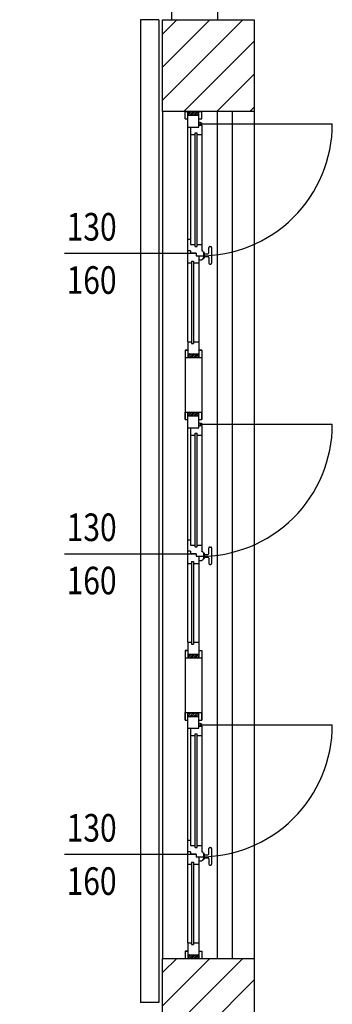
# Model space of a CAD drawing. Units: millimetres. Extents: x -8261 to -8156, y -13487 to -13436.
# Drawn here: x -8248 to -8246, y -13464 to -13459 of the extents above; entities that cross this region are included whole.
import ezdxf
from ezdxf.enums import TextEntityAlignment as Align

# ---------------------------------------------------------------- set-up
doc = ezdxf.new("R2010")
doc.units = ezdxf.units.MM
for name, color, linetype in [('02 APE-PILASTRI', 2, 'Continuous'), ('BLOCCHIMURATURA', 5, 'Continuous'), ('Cartongessi', 1, 'Continuous'), ('INFISSI_ESTERNI', 8, 'Continuous'), ('PANNELLIPREF', 3, 'Continuous'), ('QUOTE', 3, 'Continuous')]:
    doc.layers.add(name, color=color, linetype=linetype)
doc.styles.add('ROMANS', font='ROMANS.shx', dxfattribs={"width": 0.8, "oblique": 15})
doc.dimstyles.new('MICHELE', dxfattribs={"dimscale": 0.015, "dimtxt": 15, "dimasz": 15, "dimexe": 1, "dimexo": 10, "dimgap": 5, "dimtad": 1, "dimdec": 0, "dimlfac": 100, "dimdsep": 46, "dimtxsty": 'ROMANS', "dimcen": 0, "dimse1": 1, "dimse2": 1, "dimclrd": 4, "dimclre": 4, "dimclrt": 4, "dimadec": 0, "dimazin": 0, "dimtfac": 1, "dimtdec": 0, "dimtix": 1, "dimtofl": 0, "dimtmove": 1, "dimatfit": 1, "dimfxl": 1, "dimtolj": 1, "dimtzin": 0, "dimarcsym": 0})

# ---------------------------------------------------------------- blocks, each defined once
blk = doc.blocks.new('*D133')
at = {"layer": 'DEFPOINTS', "color": 0, "transparency": 16777216}
for p in [(-8246.8908, -13454.8819), (-8248.0281, -13477.9219), (-8246.8908, -13477.9219)]:
    blk.add_point(p, dxfattribs=at)
at = {"layer": 'QUOTE', "color": 4, "lineweight": -2, "transparency": 16777216}
blk.add_line((-8248.0281, -13455.1069), (-8248.0281, -13477.6969), dxfattribs=at)
at = {"layer": 'QUOTE', "color": 4, "transparency": 16777216}
for points in [[(-8248.0656, -13455.1069), (-8247.9906, -13455.1069), (-8248.0281, -13454.8819)], [(-8248.0656, -13477.6969), (-8247.9906, -13477.6969), (-8248.0281, -13477.9219)]]:
    blk.add_solid(points, dxfattribs=at)
at = {"layer": 'QUOTE', "color": 4, "transparency": 16777216, "insert": (-8248.2156, -13466.4019), "char_height": 0.225, "attachment_point": 5, "rotation": 90, "style": 'ROMANS'}
blk.add_mtext('\\A1;2304', dxfattribs=at)

msp = doc.modelspace()

# ---------------------------------------------------------------- hatches: boundary and pattern name
at = {"layer": '02 APE-PILASTRI', "linetype": 'Continuous', "ltscale": 5}
h = msp.add_hatch(dxfattribs=at)
h.set_pattern_fill('ANSI31', color=3, scale=0.04)
h.set_pattern_definition([(45, (-8183.70964, -13456.30551), (-0.08980256, 0.08980256), [])])
h.paths.add_polyline_path([(-8246.4008, -13459.3919), (-8246.4008, -13458.8919), (-8246.9008, -13458.8919), (-8246.9008, -13459.3919)])
h = msp.add_hatch(dxfattribs=at)
h.set_pattern_fill('ANSI31', color=3, scale=0.04)
h.set_pattern_definition([(45, (-8183.70964, -13461.41051), (-0.08980256, 0.08980256), [])])
h.paths.add_polyline_path([(-8246.4008, -13464.4969), (-8246.4008, -13463.9969), (-8246.9008, -13463.9969), (-8246.9008, -13464.4969)])

# ---------------------------------------------------------------- linework, layer by layer
for points in [[(-8246.9008, -13459.3919), (-8246.9008, -13458.8919), (-8246.4008, -13458.8919), (-8246.4008, -13459.3919), (-8246.9008, -13459.3919)], [(-8246.9008, -13464.4969), (-8246.9008, -13463.9969), (-8246.4008, -13463.9969), (-8246.4008, -13464.4969), (-8246.9008, -13464.4969)]]:
    msp.add_lwpolyline(points, dxfattribs=at)
at = {"layer": 'BLOCCHIMURATURA', "color": 8, "linetype": 'Continuous'}
for p, q in [((-8246.9008, -13459.3919), (-8246.9008, -13463.9969)), ((-8246.6008, -13463.9969), (-8246.6008, -13459.3919)), ((-8246.5208, -13459.3919), (-8246.5208, -13463.9969)), ((-8246.4008, -13459.3919), (-8246.4008, -13463.9969))]:
    msp.add_line(p, q, dxfattribs=at)
at = {"layer": 'Cartongessi'}
for p, q in [((-8246.8508, -13458.7019), (-8246.8508, -13458.8919)), ((-8246.6008, -13458.7019), (-8246.6008, -13458.8919))]:
    msp.add_line(p, q, dxfattribs=at)
at = {"layer": 'INFISSI_ESTERNI', "color": 8}
for p, q in [((-8246.7772, -13459.3919), (-8246.7622, -13459.3919)), ((-8246.7772, -13459.3919), (-8246.7622, -13459.3919)), ((-8246.7772, -13459.3919), (-8246.7622, -13459.3919)), ((-8246.7772, -13459.4319), (-8246.7772, -13459.3919)), ((-8246.7772, -13459.3919), (-8246.6872, -13459.3919)), ((-8246.7622, -13459.3919), (-8246.7022, -13459.3919)), ((-8246.7622, -13459.3919), (-8246.7022, -13459.3919)), ((-8246.7622, -13459.3919), (-8246.7022, -13459.3919)), ((-8246.7622, -13459.4769), (-8246.7622, -13459.3919)), ((-8246.7522, -13459.3919), (-8246.7622, -13459.4019)), ((-8246.7422, -13459.3919), (-8246.7622, -13459.4119)), ((-8246.7622, -13459.4119), (-8246.7022, -13459.4119)), ((-8246.7622, -13459.4119), (-8246.7022, -13459.4119)), ((-8246.7622, -13460.6435), (-8246.7622, -13459.4144)), ((-8246.7322, -13459.3919), (-8246.7522, -13459.4119)), ((-8246.7222, -13459.3919), (-8246.7422, -13459.4119)), ((-8246.7122, -13459.3919), (-8246.7322, -13459.4119)), ((-8246.7022, -13459.3919), (-8246.7222, -13459.4119)), ((-8246.7208, -13459.3919), (-8246.7058, -13459.3919)), ((-8246.7208, -13459.3919), (-8246.7058, -13459.3919)), ((-8246.7022, -13459.4019), (-8246.7122, -13459.3919)), ((-8246.7022, -13459.4019), (-8246.7122, -13459.4119)), ((-8246.7022, -13459.3919), (-8246.6872, -13459.3919)), ((-8246.7022, -13459.4769), (-8246.7022, -13459.3919)), ((-8246.7022, -13459.3919), (-8246.6872, -13459.3919)), ((-8246.6872, -13459.4319), (-8246.6872, -13459.3919)), ((-8246.7772, -13459.4319), (-8246.7622, -13459.4319)), ((-8246.7022, -13459.4319), (-8246.6872, -13459.4319)), ((-8246.7022, -13459.4649), (-8246.6872, -13459.4649)), ((-8246.6947, -13459.4575), (-8245.976, -13459.4575)), ((-8246.6872, -13459.4649), (-8246.6872, -13460.1481)), ((-8246.7622, -13459.4769), (-8246.7022, -13459.4769)), ((-8246.7472, -13459.4769), (-8246.7472, -13460.115)), ((-8246.7472, -13459.5169), (-8246.7222, -13459.5169)), ((-8246.7222, -13460.125), (-8246.7222, -13459.5069)), ((-8246.7222, -13459.5069), (-8246.7122, -13459.5069)), ((-8246.7122, -13460.125), (-8246.7122, -13459.5069)), ((-8246.7122, -13459.5169), (-8246.6872, -13459.5169)), ((-8246.7622, -13460.0856), (-8246.7472, -13460.0856)), ((-8246.7472, -13460.1481), (-8246.7622, -13460.1481)), ((-8246.7472, -13460.115), (-8246.7222, -13460.115)), ((-8246.7472, -13460.1481), (-8246.7472, -13460.1622)), ((-8246.7172, -13460.1622), (-8246.7472, -13460.1622)), ((-8246.7222, -13460.125), (-8246.7122, -13460.125)), ((-8246.7172, -13460.1622), (-8246.7172, -13460.1756)), ((-8246.7122, -13460.115), (-8246.688, -13460.115)), ((-8246.678, -13460.1571), (-8246.676, -13460.1571)), ((-8246.678, -13460.1581), (-8246.678, -13460.1881)), ((-8246.673, -13460.1596), (-8246.673, -13460.1866)), ((-8246.648, -13460.1606), (-8246.648, -13460.1306)), ((-8246.643, -13460.1256), (-8246.638, -13460.1256)), ((-8246.633, -13460.1306), (-8246.633, -13460.2156)), ((-8246.7622, -13460.215), (-8246.7422, -13460.215)), ((-8246.7422, -13460.205), (-8246.7322, -13460.205)), ((-8246.7422, -13460.205), (-8246.7422, -13460.6535)), ((-8246.7322, -13460.205), (-8246.7322, -13460.6535)), ((-8246.7322, -13460.215), (-8246.7022, -13460.215)), ((-8246.7172, -13460.1756), (-8246.7022, -13460.1756)), ((-8246.7022, -13460.1756), (-8246.7022, -13460.6435)), ((-8246.7022, -13460.1981), (-8246.6872, -13460.1981)), ((-8246.678, -13460.1891), (-8246.676, -13460.1891)), ((-8246.673, -13460.1656), (-8246.653, -13460.1656)), ((-8246.673, -13460.1806), (-8246.653, -13460.1806)), ((-8246.673, -13460.1806), (-8246.653, -13460.1806)), ((-8246.648, -13460.1856), (-8246.648, -13460.2156)), ((-8246.643, -13460.2206), (-8246.638, -13460.2206)), ((-8246.7622, -13460.6435), (-8246.7622, -13460.7285)), ((-8246.7622, -13460.6435), (-8246.7622, -13460.7285)), ((-8246.7622, -13460.6435), (-8246.7622, -13460.7285)), ((-8246.7622, -13460.6435), (-8246.7422, -13460.6435)), ((-8246.7622, -13460.6435), (-8246.7422, -13460.6435)), ((-8246.7622, -13460.6435), (-8246.7422, -13460.6435)), ((-8246.7322, -13460.6435), (-8246.7022, -13460.6435)), ((-8246.7322, -13460.6435), (-8246.7022, -13460.6435)), ((-8246.7322, -13460.6435), (-8246.7022, -13460.6435)), ((-8246.7022, -13460.6435), (-8246.7022, -13460.7285)), ((-8246.7022, -13460.6435), (-8246.7022, -13460.7285)), ((-8246.7022, -13460.6435), (-8246.7022, -13460.7285)), ((-8246.7772, -13460.6885), (-8246.7622, -13460.6885)), ((-8246.7772, -13460.6885), (-8246.7622, -13460.6885)), ((-8246.7772, -13460.6885), (-8246.7622, -13460.6885)), ((-8246.7772, -13460.6885), (-8246.7772, -13460.7285)), ((-8246.7422, -13460.6535), (-8246.7322, -13460.6535)), ((-8246.7422, -13460.6535), (-8246.7322, -13460.6535)), ((-8246.7422, -13460.6535), (-8246.7322, -13460.6535)), ((-8246.7022, -13460.6885), (-8246.6872, -13460.6885)), ((-8246.6872, -13460.6885), (-8246.6872, -13460.7285)), ((-8246.7772, -13460.7285), (-8246.7622, -13460.7285)), ((-8246.7422, -13460.7085), (-8246.7622, -13460.7285)), ((-8246.7522, -13460.7085), (-8246.7622, -13460.7185)), ((-8246.7622, -13460.7085), (-8246.7022, -13460.7085)), ((-8246.7622, -13460.7085), (-8246.7022, -13460.7085)), ((-8246.7622, -13460.7085), (-8246.7022, -13460.7085)), ((-8246.7622, -13460.7085), (-8246.7022, -13460.7085)), ((-8246.7522, -13460.7085), (-8246.7622, -13460.7185)), ((-8246.7422, -13460.7085), (-8246.7622, -13460.7285)), ((-8246.7422, -13460.7085), (-8246.7622, -13460.7285)), ((-8246.7522, -13460.7085), (-8246.7622, -13460.7185)), ((-8246.7622, -13460.7085), (-8246.7022, -13460.7085)), ((-8246.7622, -13460.7085), (-8246.7022, -13460.7085)), ((-8246.7622, -13460.7285), (-8246.7022, -13460.7285)), ((-8246.7622, -13460.7285), (-8246.7022, -13460.7285)), ((-8246.7622, -13460.7285), (-8246.7022, -13460.7285)), ((-8246.7322, -13460.7085), (-8246.7522, -13460.7285)), ((-8246.7322, -13460.7085), (-8246.7522, -13460.7285)), ((-8246.7322, -13460.7085), (-8246.7522, -13460.7285)), ((-8246.7222, -13460.7085), (-8246.7422, -13460.7285)), ((-8246.7222, -13460.7085), (-8246.7422, -13460.7285)), ((-8246.7222, -13460.7085), (-8246.7422, -13460.7285)), ((-8246.7122, -13460.7085), (-8246.7322, -13460.7285)), ((-8246.7122, -13460.7085), (-8246.7322, -13460.7285)), ((-8246.7122, -13460.7085), (-8246.7322, -13460.7285)), ((-8246.7022, -13460.7085), (-8246.7222, -13460.7285)), ((-8246.7022, -13460.7085), (-8246.7222, -13460.7285)), ((-8246.7022, -13460.7085), (-8246.7222, -13460.7285)), ((-8246.7022, -13460.7185), (-8246.7122, -13460.7285)), ((-8246.7022, -13460.7185), (-8246.7122, -13460.7285)), ((-8246.7022, -13460.7185), (-8246.7122, -13460.7285)), ((-8246.7022, -13460.7285), (-8246.6872, -13460.7285)), ((-8246.7772, -13461.0263), (-8246.7622, -13461.0263)), ((-8246.7772, -13461.0663), (-8246.7772, -13461.0263)), ((-8246.7772, -13461.0263), (-8246.6872, -13461.0263)), ((-8246.7772, -13461.0663), (-8246.7622, -13461.0663)), ((-8246.7622, -13461.0263), (-8246.7022, -13461.0263)), ((-8246.7622, -13461.1113), (-8246.7622, -13461.0263)), ((-8246.7522, -13461.0263), (-8246.7622, -13461.0363)), ((-8246.7422, -13461.0263), (-8246.7622, -13461.0463)), ((-8246.7622, -13461.0463), (-8246.7022, -13461.0463)), ((-8246.7622, -13461.0463), (-8246.7022, -13461.0463)), ((-8246.7622, -13462.2779), (-8246.7622, -13461.0488)), ((-8246.7322, -13461.0263), (-8246.7522, -13461.0463)), ((-8246.7222, -13461.0263), (-8246.7422, -13461.0463)), ((-8246.7122, -13461.0263), (-8246.7322, -13461.0463)), ((-8246.7022, -13461.0263), (-8246.7222, -13461.0463)), ((-8246.7022, -13461.0363), (-8246.7122, -13461.0463)), ((-8246.7022, -13461.1113), (-8246.7022, -13461.0263)), ((-8246.7022, -13461.0263), (-8246.6872, -13461.0263)), ((-8246.7022, -13461.0663), (-8246.6872, -13461.0663)), ((-8246.6872, -13461.0663), (-8246.6872, -13461.0263)), ((-8246.7622, -13461.1113), (-8246.7022, -13461.1113)), ((-8246.7472, -13461.1113), (-8246.7472, -13461.7494)), ((-8246.7022, -13461.0993), (-8246.6872, -13461.0993)), ((-8246.6947, -13461.0919), (-8245.976, -13461.0919)), ((-8246.6872, -13461.0993), (-8246.6872, -13461.7825)), ((-8246.7472, -13461.1513), (-8246.7222, -13461.1513)), ((-8246.7222, -13461.7594), (-8246.7222, -13461.1413)), ((-8246.7222, -13461.1413), (-8246.7122, -13461.1413)), ((-8246.7122, -13461.7594), (-8246.7122, -13461.1413)), ((-8246.7122, -13461.1513), (-8246.6872, -13461.1513)), ((-8246.7622, -13461.72), (-8246.7472, -13461.72)), ((-8246.7472, -13461.7494), (-8246.7222, -13461.7494)), ((-8246.7222, -13461.7594), (-8246.7122, -13461.7594)), ((-8246.7122, -13461.7494), (-8246.688, -13461.7494)), ((-8246.648, -13461.795), (-8246.648, -13461.765)), ((-8246.643, -13461.76), (-8246.638, -13461.76)), ((-8246.633, -13461.765), (-8246.633, -13461.85)), ((-8246.7472, -13461.7825), (-8246.7622, -13461.7825)), ((-8246.7472, -13461.7825), (-8246.7472, -13461.7966)), ((-8246.7172, -13461.7966), (-8246.7472, -13461.7966)), ((-8246.7172, -13461.7966), (-8246.7172, -13461.81)), ((-8246.7172, -13461.81), (-8246.7022, -13461.81)), ((-8246.7022, -13461.81), (-8246.7022, -13462.2779)), ((-8246.678, -13461.7915), (-8246.676, -13461.7915)), ((-8246.678, -13461.7925), (-8246.678, -13461.8225)), ((-8246.678, -13461.8235), (-8246.676, -13461.8235)), ((-8246.673, -13461.794), (-8246.673, -13461.821)), ((-8246.673, -13461.8), (-8246.653, -13461.8)), ((-8246.673, -13461.815), (-8246.653, -13461.815)), ((-8246.673, -13461.815), (-8246.653, -13461.815)), ((-8246.648, -13461.82), (-8246.648, -13461.85)), ((-8246.7622, -13461.8494), (-8246.7422, -13461.8494)), ((-8246.7422, -13461.8394), (-8246.7322, -13461.8394)), ((-8246.7422, -13461.8394), (-8246.7422, -13462.2879)), ((-8246.7322, -13461.8394), (-8246.7322, -13462.2879)), ((-8246.7322, -13461.8494), (-8246.7022, -13461.8494)), ((-8246.7022, -13461.8325), (-8246.6872, -13461.8325)), ((-8246.643, -13461.855), (-8246.638, -13461.855)), ((-8246.7622, -13462.2779), (-8246.7622, -13462.3629)), ((-8246.7622, -13462.2779), (-8246.7622, -13462.3629)), ((-8246.7622, -13462.2779), (-8246.7622, -13462.3629)), ((-8246.7622, -13462.2779), (-8246.7422, -13462.2779)), ((-8246.7622, -13462.2779), (-8246.7422, -13462.2779)), ((-8246.7622, -13462.2779), (-8246.7422, -13462.2779)), ((-8246.7422, -13462.2879), (-8246.7322, -13462.2879)), ((-8246.7422, -13462.2879), (-8246.7322, -13462.2879)), ((-8246.7422, -13462.2879), (-8246.7322, -13462.2879)), ((-8246.7322, -13462.2779), (-8246.7022, -13462.2779)), ((-8246.7322, -13462.2779), (-8246.7022, -13462.2779)), ((-8246.7322, -13462.2779), (-8246.7022, -13462.2779)), ((-8246.7022, -13462.2779), (-8246.7022, -13462.3629)), ((-8246.7022, -13462.2779), (-8246.7022, -13462.3629)), ((-8246.7022, -13462.2779), (-8246.7022, -13462.3629)), ((-8246.7772, -13462.3229), (-8246.7622, -13462.3229)), ((-8246.7772, -13462.3229), (-8246.7622, -13462.3229)), ((-8246.7772, -13462.3229), (-8246.7622, -13462.3229)), ((-8246.7772, -13462.3229), (-8246.7772, -13462.3629)), ((-8246.7422, -13462.3429), (-8246.7622, -13462.3629)), ((-8246.7522, -13462.3429), (-8246.7622, -13462.3529)), ((-8246.7622, -13462.3429), (-8246.7022, -13462.3429)), ((-8246.7622, -13462.3429), (-8246.7022, -13462.3429)), ((-8246.7622, -13462.3429), (-8246.7022, -13462.3429)), ((-8246.7622, -13462.3429), (-8246.7022, -13462.3429)), ((-8246.7522, -13462.3429), (-8246.7622, -13462.3529)), ((-8246.7422, -13462.3429), (-8246.7622, -13462.3629)), ((-8246.7422, -13462.3429), (-8246.7622, -13462.3629)), ((-8246.7522, -13462.3429), (-8246.7622, -13462.3529)), ((-8246.7622, -13462.3429), (-8246.7022, -13462.3429)), ((-8246.7622, -13462.3429), (-8246.7022, -13462.3429)), ((-8246.7322, -13462.3429), (-8246.7522, -13462.3629)), ((-8246.7322, -13462.3429), (-8246.7522, -13462.3629)), ((-8246.7322, -13462.3429), (-8246.7522, -13462.3629)), ((-8246.7222, -13462.3429), (-8246.7422, -13462.3629)), ((-8246.7222, -13462.3429), (-8246.7422, -13462.3629)), ((-8246.7222, -13462.3429), (-8246.7422, -13462.3629)), ((-8246.7122, -13462.3429), (-8246.7322, -13462.3629)), ((-8246.7122, -13462.3429), (-8246.7322, -13462.3629)), ((-8246.7122, -13462.3429), (-8246.7322, -13462.3629)), ((-8246.7022, -13462.3429), (-8246.7222, -13462.3629)), ((-8246.7022, -13462.3429), (-8246.7222, -13462.3629)), ((-8246.7022, -13462.3429), (-8246.7222, -13462.3629)), ((-8246.7022, -13462.3529), (-8246.7122, -13462.3629)), ((-8246.7022, -13462.3529), (-8246.7122, -13462.3629)), ((-8246.7022, -13462.3529), (-8246.7122, -13462.3629)), ((-8246.7022, -13462.3229), (-8246.6872, -13462.3229)), ((-8246.6872, -13462.3229), (-8246.6872, -13462.3629)), ((-8246.7772, -13462.3629), (-8246.7622, -13462.3629)), ((-8246.7622, -13462.3629), (-8246.7022, -13462.3629)), ((-8246.7622, -13462.3629), (-8246.7022, -13462.3629)), ((-8246.7622, -13462.3629), (-8246.7022, -13462.3629)), ((-8246.7022, -13462.3629), (-8246.6872, -13462.3629)), ((-8246.7772, -13462.6607), (-8246.7622, -13462.6607)), ((-8246.7772, -13462.7007), (-8246.7772, -13462.6607)), ((-8246.7772, -13462.6607), (-8246.6872, -13462.6607)), ((-8246.7622, -13462.6607), (-8246.7022, -13462.6607)), ((-8246.7622, -13462.7457), (-8246.7622, -13462.6607)), ((-8246.7522, -13462.6607), (-8246.7622, -13462.6707)), ((-8246.7422, -13462.6607), (-8246.7622, -13462.6807)), ((-8246.7622, -13462.6807), (-8246.7022, -13462.6807)), ((-8246.7622, -13462.6807), (-8246.7022, -13462.6807)), ((-8246.7322, -13462.6607), (-8246.7522, -13462.6807)), ((-8246.7222, -13462.6607), (-8246.7422, -13462.6807)), ((-8246.7122, -13462.6607), (-8246.7322, -13462.6807)), ((-8246.7022, -13462.6607), (-8246.7222, -13462.6807)), ((-8246.7022, -13462.6707), (-8246.7122, -13462.6807)), ((-8246.7022, -13462.7457), (-8246.7022, -13462.6607)), ((-8246.7022, -13462.6607), (-8246.6872, -13462.6607)), ((-8246.6872, -13462.7007), (-8246.6872, -13462.6607)), ((-8246.7772, -13462.7007), (-8246.7622, -13462.7007)), ((-8246.7622, -13463.9123), (-8246.7622, -13462.6832)), ((-8246.7022, -13462.7007), (-8246.6872, -13462.7007)), ((-8246.7022, -13462.7337), (-8246.6872, -13462.7337)), ((-8246.6947, -13462.7263), (-8245.976, -13462.7263)), ((-8246.6872, -13462.7337), (-8246.6872, -13463.4169)), ((-8246.7622, -13462.7457), (-8246.7022, -13462.7457)), ((-8246.7472, -13462.7457), (-8246.7472, -13463.3838)), ((-8246.7472, -13462.7857), (-8246.7222, -13462.7857)), ((-8246.7222, -13463.3938), (-8246.7222, -13462.7757)), ((-8246.7222, -13462.7757), (-8246.7122, -13462.7757)), ((-8246.7122, -13463.3938), (-8246.7122, -13462.7757)), ((-8246.7122, -13462.7857), (-8246.6872, -13462.7857)), ((-8246.7622, -13463.3544), (-8246.7472, -13463.3544)), ((-8246.7472, -13463.4169), (-8246.7622, -13463.4169)), ((-8246.7472, -13463.3838), (-8246.7222, -13463.3838)), ((-8246.7472, -13463.4169), (-8246.7472, -13463.431)), ((-8246.7172, -13463.431), (-8246.7472, -13463.431)), ((-8246.7222, -13463.3938), (-8246.7122, -13463.3938)), ((-8246.7172, -13463.431), (-8246.7172, -13463.4444)), ((-8246.7122, -13463.3838), (-8246.688, -13463.3838)), ((-8246.678, -13463.4259), (-8246.676, -13463.4259)), ((-8246.678, -13463.4269), (-8246.678, -13463.4569)), ((-8246.673, -13463.4284), (-8246.673, -13463.4554)), ((-8246.648, -13463.4294), (-8246.648, -13463.3994)), ((-8246.643, -13463.3944), (-8246.638, -13463.3944)), ((-8246.633, -13463.3994), (-8246.633, -13463.4844)), ((-8246.7622, -13463.4838), (-8246.7422, -13463.4838)), ((-8246.7422, -13463.4738), (-8246.7322, -13463.4738)), ((-8246.7422, -13463.4738), (-8246.7422, -13463.9223)), ((-8246.7322, -13463.4738), (-8246.7322, -13463.9223)), ((-8246.7322, -13463.4838), (-8246.7022, -13463.4838)), ((-8246.7172, -13463.4444), (-8246.7022, -13463.4444)), ((-8246.7022, -13463.4444), (-8246.7022, -13463.9123)), ((-8246.7022, -13463.4669), (-8246.6872, -13463.4669)), ((-8246.678, -13463.4579), (-8246.676, -13463.4579)), ((-8246.673, -13463.4344), (-8246.653, -13463.4344)), ((-8246.673, -13463.4494), (-8246.653, -13463.4494)), ((-8246.673, -13463.4494), (-8246.653, -13463.4494)), ((-8246.648, -13463.4544), (-8246.648, -13463.4844)), ((-8246.643, -13463.4894), (-8246.638, -13463.4894)), ((-8246.7622, -13463.9123), (-8246.7622, -13463.9973)), ((-8246.7622, -13463.9123), (-8246.7622, -13463.9973)), ((-8246.7622, -13463.9123), (-8246.7622, -13463.9973)), ((-8246.7622, -13463.9123), (-8246.7422, -13463.9123)), ((-8246.7622, -13463.9123), (-8246.7422, -13463.9123)), ((-8246.7622, -13463.9123), (-8246.7422, -13463.9123)), ((-8246.7322, -13463.9123), (-8246.7022, -13463.9123)), ((-8246.7322, -13463.9123), (-8246.7022, -13463.9123)), ((-8246.7322, -13463.9123), (-8246.7022, -13463.9123)), ((-8246.7022, -13463.9123), (-8246.7022, -13463.9973)), ((-8246.7022, -13463.9123), (-8246.7022, -13463.9973)), ((-8246.7022, -13463.9123), (-8246.7022, -13463.9973)), ((-8246.7772, -13463.9573), (-8246.7622, -13463.9573)), ((-8246.7772, -13463.9573), (-8246.7622, -13463.9573)), ((-8246.7772, -13463.9573), (-8246.7622, -13463.9573)), ((-8246.7772, -13463.9573), (-8246.7772, -13463.9973)), ((-8246.7422, -13463.9223), (-8246.7322, -13463.9223)), ((-8246.7422, -13463.9223), (-8246.7322, -13463.9223)), ((-8246.7422, -13463.9223), (-8246.7322, -13463.9223)), ((-8246.7022, -13463.9573), (-8246.6872, -13463.9573)), ((-8246.6872, -13463.9573), (-8246.6872, -13463.9973)), ((-8246.7772, -13463.9973), (-8246.7622, -13463.9973)), ((-8246.7422, -13463.9773), (-8246.7622, -13463.9973)), ((-8246.7522, -13463.9773), (-8246.7622, -13463.9873)), ((-8246.7622, -13463.9773), (-8246.7022, -13463.9773)), ((-8246.7622, -13463.9773), (-8246.7022, -13463.9773)), ((-8246.7622, -13463.9773), (-8246.7022, -13463.9773)), ((-8246.7622, -13463.9773), (-8246.7022, -13463.9773)), ((-8246.7522, -13463.9773), (-8246.7622, -13463.9873)), ((-8246.7422, -13463.9773), (-8246.7622, -13463.9973)), ((-8246.7422, -13463.9773), (-8246.7622, -13463.9973)), ((-8246.7522, -13463.9773), (-8246.7622, -13463.9873)), ((-8246.7622, -13463.9773), (-8246.7022, -13463.9773)), ((-8246.7622, -13463.9773), (-8246.7022, -13463.9773)), ((-8246.7622, -13463.9973), (-8246.7022, -13463.9973)), ((-8246.7622, -13463.9973), (-8246.7022, -13463.9973)), ((-8246.7622, -13463.9973), (-8246.7022, -13463.9973)), ((-8246.7322, -13463.9773), (-8246.7522, -13463.9973)), ((-8246.7322, -13463.9773), (-8246.7522, -13463.9973)), ((-8246.7322, -13463.9773), (-8246.7522, -13463.9973)), ((-8246.7222, -13463.9773), (-8246.7422, -13463.9973)), ((-8246.7222, -13463.9773), (-8246.7422, -13463.9973)), ((-8246.7222, -13463.9773), (-8246.7422, -13463.9973)), ((-8246.7122, -13463.9773), (-8246.7322, -13463.9973)), ((-8246.7122, -13463.9773), (-8246.7322, -13463.9973)), ((-8246.7122, -13463.9773), (-8246.7322, -13463.9973)), ((-8246.7022, -13463.9773), (-8246.7222, -13463.9973)), ((-8246.7022, -13463.9773), (-8246.7222, -13463.9973)), ((-8246.7022, -13463.9773), (-8246.7222, -13463.9973)), ((-8246.7022, -13463.9873), (-8246.7122, -13463.9973)), ((-8246.7022, -13463.9873), (-8246.7122, -13463.9973)), ((-8246.7022, -13463.9873), (-8246.7122, -13463.9973)), ((-8246.7022, -13463.9973), (-8246.6872, -13463.9973))]:
    msp.add_line(p, q, dxfattribs=at)
at = {"layer": 'INFISSI_ESTERNI', "color": 2, "linetype": 'Continuous'}
for p, q in [((-8246.7772, -13460.6885), (-8246.7772, -13461.0663)), ((-8246.7622, -13460.6885), (-8246.7772, -13460.6885)), ((-8246.6872, -13460.6885), (-8246.7022, -13460.6885)), ((-8246.6872, -13460.6885), (-8246.6872, -13461.0663)), ((-8246.7622, -13462.3229), (-8246.7772, -13462.3229)), ((-8246.7772, -13462.3229), (-8246.7772, -13462.7007)), ((-8246.6872, -13462.3229), (-8246.6872, -13462.7007)), ((-8246.7622, -13463.9573), (-8246.7772, -13463.9573))]:
    msp.add_line(p, q, dxfattribs=at)
at = {"layer": 'INFISSI_ESTERNI', "color": 8}
for centre in [(-8246.6947, -13459.4574), (-8246.6947, -13461.0918), (-8246.6947, -13462.7262)]:
    msp.add_circle(centre, 0.0075, dxfattribs=at)
for centre, radius, start, end in [((-8246.6947, -13459.4574), 0.7187, 269.4021, 0), ((-8246.688, -13460.1581), 0.01, 0, 85.4597), ((-8246.676, -13460.1601), 0.003, 0, 90), ((-8246.653, -13460.1606), 0.005, 270, 0), ((-8246.643, -13460.1306), 0.005, 90, 180), ((-8246.638, -13460.1306), 0.005, 0, 90), ((-8246.688, -13460.1881), 0.01, 274.5403, 0), ((-8246.676, -13460.1861), 0.003, 270, 0), ((-8246.653, -13460.1856), 0.005, 0, 90), ((-8246.643, -13460.2156), 0.005, 180, 270), ((-8246.638, -13460.2156), 0.005, 270, 0), ((-8246.6947, -13461.0918), 0.7187, 269.4021, 0), ((-8246.643, -13461.765), 0.005, 90, 180), ((-8246.638, -13461.765), 0.005, 0, 90), ((-8246.688, -13461.7925), 0.01, 0, 85.4597), ((-8246.688, -13461.8225), 0.01, 274.5403, 0), ((-8246.676, -13461.7945), 0.003, 0, 90), ((-8246.676, -13461.8205), 0.003, 270, 0), ((-8246.653, -13461.795), 0.005, 270, 0), ((-8246.653, -13461.82), 0.005, 0, 90), ((-8246.643, -13461.85), 0.005, 180, 270), ((-8246.638, -13461.85), 0.005, 270, 0), ((-8246.6947, -13462.7262), 0.7187, 269.4021, 0), ((-8246.688, -13463.4269), 0.01, 0, 85.4597), ((-8246.676, -13463.4289), 0.003, 0, 90), ((-8246.653, -13463.4294), 0.005, 270, 0), ((-8246.643, -13463.3994), 0.005, 90, 180), ((-8246.638, -13463.3994), 0.005, 0, 90), ((-8246.688, -13463.4569), 0.01, 274.5403, 0), ((-8246.676, -13463.4549), 0.003, 270, 0), ((-8246.653, -13463.4544), 0.005, 0, 90), ((-8246.643, -13463.4844), 0.005, 180, 270), ((-8246.638, -13463.4844), 0.005, 270, 0)]:
    msp.add_arc(centre, radius, start, end, dxfattribs=at)
at = {"layer": 'PANNELLIPREF'}
for p, q in [((-8247.0208, -13458.8919), (-8247.0208, -13464.2369)), ((-8246.9208, -13458.8919), (-8247.0208, -13458.8919)), ((-8246.9208, -13458.8919), (-8246.9208, -13464.2369)), ((-8246.9208, -13464.2369), (-8247.0208, -13464.2369))]:
    msp.add_line(p, q, dxfattribs=at)
at = {"layer": 'QUOTE'}
for p, q in [((-8247.4343, -13460.1622), (-8246.7172, -13460.1622)), ((-8247.4343, -13461.7966), (-8246.7172, -13461.7966)), ((-8247.4343, -13463.4311), (-8246.7172, -13463.4311))]:
    msp.add_line(p, q, dxfattribs=at)

# ---------------------------------------------------------------- texts
at = {"layer": 'QUOTE', "style": 'ROMANS', "oblique": 15, "width": 0.8}
for s, p in [('130', (-8247.2861, -13460.093)), ('160', (-8247.2865, -13460.3828)), ('130', (-8247.2861, -13461.7274)), ('160', (-8247.2865, -13462.0172)), ('130', (-8247.2861, -13463.3619)), ('160', (-8247.2865, -13463.6517))]:
    msp.add_text(s, height=0.15, dxfattribs=at).set_placement(p, align=Align.CENTER)

# ---------------------------------------------------------------- dimensions: what is measured, and where the dimension line sits
at = {"layer": 'QUOTE', "color": 6}
dim = msp.add_linear_dim(base=(-8248.0281, -13477.9219), p1=(-8246.8908, -13454.8819), p2=(-8246.8908, -13477.9219), angle=90, dimstyle='MICHELE', dxfattribs=at)
dim.commit()
dim.dimension.update_dxf_attribs({"geometry": '*D133', "text_midpoint": (-8248.2156, -13466.4019)})

doc.saveas('drawing.dxf')
